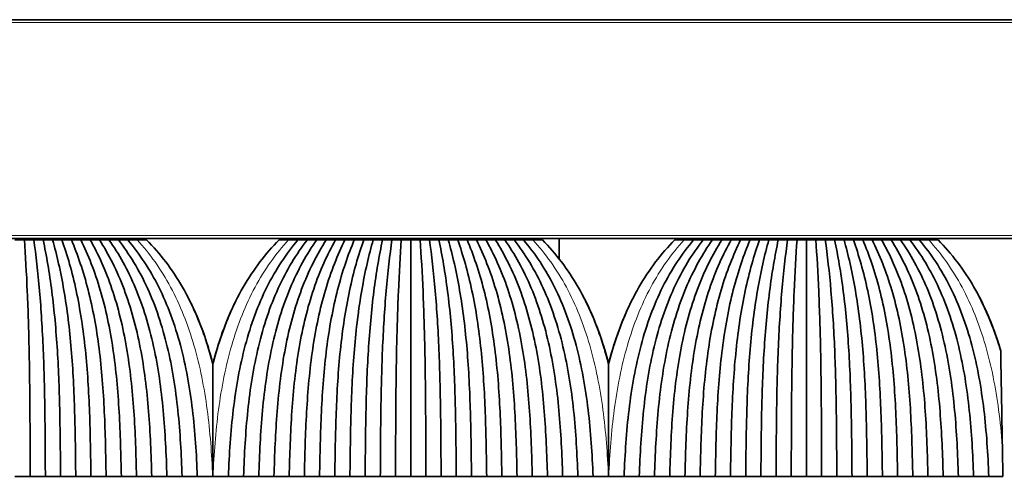
# Model space of a CAD drawing. Units: millimetres. Extents: x -51 to 4221, y 0 to 2970.
# Drawn here: x 417 to 487, y 1500 to 1533 of the extents above; entities that cross this region are included whole.
import ezdxf

# ---------------------------------------------------------------- set-up
doc = ezdxf.new("R2010")
doc.units = ezdxf.units.MM
doc.layers.add('1', color=7, linetype='Continuous', true_color=0xffffff)

msp = doc.modelspace()

# ---------------------------------------------------------------- linework, layer by layer
at = {"layer": '1', "color": 155, "linetype": 'Continuous', "lineweight": 35, "true_color": 0x4c7299}
for p, q in [((66.618, 1532.633), (1746.618, 1532.633)), ((66.618, 1517.133), (1746.618, 1517.133)), ((423.38, 1517.033), (423.379, 1517.133)), ((437.856, 1517.033), (437.858, 1517.133)), ((451.38, 1517.033), (451.379, 1517.133)), ((455.128, 1515.679), (455.115, 1517.133)), ((465.856, 1517.033), (465.858, 1517.133)), ((479.38, 1517.033), (479.379, 1517.133))]:
    msp.add_line(p, q, dxfattribs=at)
at = {"layer": '1', "color": 155, "linetype": 'Continuous', "lineweight": 18, "true_color": 0x4c7299}
for p, q in [((66.618, 1532.433), (1746.618, 1532.433)), ((66.618, 1517.333), (1746.618, 1517.333)), ((421.368, 1517.033), (421.368, 1517.133)), ((439.868, 1517.033), (439.868, 1517.133)), ((449.368, 1517.033), (449.368, 1517.133)), ((467.868, 1517.033), (467.868, 1517.133)), ((477.368, 1517.033), (477.368, 1517.133))]:
    msp.add_line(p, q, dxfattribs=at)
at = {"layer": '1', "color": 155, "linetype": 'Continuous', "lineweight": 35, "true_color": 0x4c7299}
for points, degree in [([(417.283, 1517.033), (417.061, 1517.033), (416.84, 1517.033), (416.618, 1517.033)], 3), ([(417.283, 1517.033), (417.361, 1515.934), (417.504, 1513.44), (417.632, 1509.199), (417.682, 1504.772), (417.688, 1501.781), (417.693, 1500.284)], 3), ([(417.948, 1517.033), (417.726, 1517.033), (417.505, 1517.033), (417.283, 1517.033)], 3), ([(418.613, 1517.033), (418.391, 1517.033), (418.17, 1517.033), (417.948, 1517.033)], 3), ([(417.948, 1517.033), (418.099, 1515.965), (418.382, 1513.512), (418.642, 1509.275), (418.745, 1504.816), (418.759, 1501.796), (418.768, 1500.283)], 3), ([(418.613, 1517.033), (418.844, 1515.943), (419.269, 1513.464), (419.653, 1509.226), (419.807, 1504.786), (419.829, 1501.786), (419.843, 1500.284)], 3), ([(419.278, 1517.033), (419.056, 1517.033), (418.835, 1517.033), (418.613, 1517.033)], 3), ([(419.943, 1517.033), (419.721, 1517.033), (419.5, 1517.033), (419.278, 1517.033)], 3), ([(419.278, 1517.033), (419.577, 1515.976), (420.134, 1513.553), (420.653, 1509.32), (420.867, 1504.825), (420.899, 1501.803), (420.918, 1500.283)], 3), ([(419.943, 1517.033), (420.323, 1515.958), (421.018, 1513.516), (421.657, 1509.282), (421.925, 1504.802), (421.97, 1501.796), (421.993, 1500.284)], 3), ([(420.608, 1517.033), (420.386, 1517.033), (420.165, 1517.033), (419.943, 1517.033)], 3), ([(421.273, 1517.033), (421.051, 1517.033), (420.83, 1517.033), (420.608, 1517.033)], 3), ([(420.608, 1517.033), (421.049, 1515.993), (421.868, 1513.601), (422.641, 1509.378), (422.98, 1504.86), (423.04, 1501.814), (423.068, 1500.283)], 3), ([(421.273, 1517.033), (421.794, 1515.981), (422.743, 1513.576), (423.634, 1509.351), (424.033, 1504.843), (424.11, 1501.809), (424.143, 1500.284)], 3), ([(421.938, 1517.033), (421.716, 1517.033), (421.495, 1517.033), (421.273, 1517.033)], 3), ([(421.824, 1517.133), (421.824, 1517.1), (421.824, 1517.067), (421.824, 1517.033)], 3), ([(422.603, 1517.033), (422.381, 1517.033), (422.16, 1517.033), (421.938, 1517.033)], 3), ([(421.938, 1517.033), (422.514, 1516.016), (423.576, 1513.664), (424.602, 1509.453), (425.082, 1504.906), (425.18, 1501.829), (425.218, 1500.283)], 3), ([(422.603, 1517.033), (423.256, 1516.007), (424.441, 1513.648), (425.583, 1509.436), (426.131, 1504.895), (426.25, 1501.826), (426.293, 1500.284)], 3), ([(423.268, 1517.033), (423.046, 1517.033), (422.825, 1517.033), (422.603, 1517.033)], 3), ([(423.933, 1517.033), (423.711, 1517.033), (423.49, 1517.033), (423.268, 1517.033)], 3), ([(423.268, 1517.033), (423.969, 1516.042), (425.258, 1513.735), (426.534, 1509.54), (427.174, 1504.961), (427.32, 1501.847), (427.368, 1500.283)], 3), ([(423.328, 1517.033), (423.327, 1517.067), (423.327, 1517.1), (423.326, 1517.133)], 3), ([(423.933, 1517.033), (424.708, 1516.037), (426.112, 1513.727), (427.504, 1509.532), (428.219, 1504.955), (428.39, 1501.846), (428.443, 1500.284)], 3), ([(424.598, 1517.033), (424.376, 1517.033), (424.155, 1517.033), (423.933, 1517.033)], 3), ([(425.266, 1517.033), (425.043, 1517.033), (424.821, 1517.033), (424.598, 1517.033)], 3), ([(424.598, 1517.033), (425.416, 1516.07), (426.914, 1513.812), (428.441, 1509.637), (429.257, 1505.025), (429.459, 1501.868), (429.518, 1500.283)], 3), ([(425.933, 1517.033), (425.711, 1517.033), (425.488, 1517.033), (425.266, 1517.033)], 3), ([(431.718, 1500.283), (431.777, 1501.868), (431.979, 1505.025), (432.796, 1509.637), (434.322, 1513.812), (435.82, 1516.07), (436.638, 1517.033)], 3), ([(437.303, 1517.033), (436.528, 1516.037), (435.124, 1513.727), (433.733, 1509.532), (433.017, 1504.955), (432.846, 1501.846), (432.793, 1500.284)], 3), ([(437.968, 1517.033), (437.267, 1516.042), (435.978, 1513.735), (434.702, 1509.54), (434.062, 1504.961), (433.916, 1501.847), (433.868, 1500.283)], 3), ([(438.633, 1517.033), (437.98, 1516.007), (436.795, 1513.648), (435.653, 1509.436), (435.105, 1504.895), (434.986, 1501.826), (434.943, 1500.284)], 3), ([(435.971, 1517.033), (435.748, 1517.033), (435.526, 1517.033), (435.303, 1517.033)], 3), ([(436.638, 1517.033), (436.416, 1517.033), (436.193, 1517.033), (435.971, 1517.033)], 3), ([(439.298, 1517.033), (438.722, 1516.016), (437.66, 1513.664), (436.634, 1509.453), (436.154, 1504.906), (436.056, 1501.829), (436.018, 1500.283)], 3), ([(437.303, 1517.033), (437.081, 1517.033), (436.86, 1517.033), (436.638, 1517.033)], 3), ([(439.963, 1517.033), (439.442, 1515.981), (438.493, 1513.576), (437.602, 1509.351), (437.203, 1504.843), (437.126, 1501.809), (437.093, 1500.284)], 3), ([(437.968, 1517.033), (437.746, 1517.033), (437.525, 1517.033), (437.303, 1517.033)], 3), ([(437.91, 1517.133), (437.909, 1517.1), (437.909, 1517.067), (437.908, 1517.033)], 3), ([(438.633, 1517.033), (438.411, 1517.033), (438.19, 1517.033), (437.968, 1517.033)], 3), ([(440.628, 1517.033), (440.187, 1515.993), (439.368, 1513.601), (438.595, 1509.378), (438.256, 1504.86), (438.196, 1501.814), (438.168, 1500.283)], 3), ([(439.298, 1517.033), (439.076, 1517.033), (438.855, 1517.033), (438.633, 1517.033)], 3), ([(441.293, 1517.033), (440.913, 1515.958), (440.218, 1513.516), (439.579, 1509.282), (439.311, 1504.802), (439.266, 1501.796), (439.243, 1500.284)], 3), ([(439.963, 1517.033), (439.741, 1517.033), (439.52, 1517.033), (439.298, 1517.033)], 3), ([(439.412, 1517.033), (439.412, 1517.067), (439.412, 1517.1), (439.412, 1517.133)], 3), ([(440.628, 1517.033), (440.406, 1517.033), (440.185, 1517.033), (439.963, 1517.033)], 3), ([(441.958, 1517.033), (441.659, 1515.976), (441.102, 1513.553), (440.583, 1509.32), (440.369, 1504.825), (440.337, 1501.803), (440.318, 1500.283)], 3), ([(441.293, 1517.033), (441.071, 1517.033), (440.85, 1517.033), (440.628, 1517.033)], 3), ([(441.958, 1517.033), (441.736, 1517.033), (441.515, 1517.033), (441.293, 1517.033)], 3), ([(442.623, 1517.033), (442.392, 1515.943), (441.967, 1513.464), (441.583, 1509.226), (441.429, 1504.786), (441.407, 1501.786), (441.393, 1500.284)], 3), ([(442.623, 1517.033), (442.401, 1517.033), (442.18, 1517.033), (441.958, 1517.033)], 3), ([(443.288, 1517.033), (443.137, 1515.965), (442.854, 1513.512), (442.594, 1509.275), (442.491, 1504.816), (442.477, 1501.796), (442.468, 1500.283)], 3), ([(443.288, 1517.033), (443.066, 1517.033), (442.845, 1517.033), (442.623, 1517.033)], 3), ([(443.953, 1517.033), (443.731, 1517.033), (443.51, 1517.033), (443.288, 1517.033)], 3), ([(443.953, 1517.033), (443.875, 1515.934), (443.732, 1513.44), (443.604, 1509.199), (443.554, 1504.772), (443.548, 1501.781), (443.543, 1500.284)], 3), ([(444.618, 1517.033), (444.396, 1517.033), (444.175, 1517.033), (443.953, 1517.033)], 3), ([(444.618, 1517.033), (444.618, 1515.963), (444.618, 1513.574), (444.618, 1509.44), (444.618, 1504.945), (444.618, 1501.835), (444.618, 1500.283)], 3), ([(445.283, 1517.033), (445.061, 1517.033), (444.84, 1517.033), (444.618, 1517.033)], 3), ([(445.283, 1517.033), (445.361, 1515.934), (445.504, 1513.44), (445.632, 1509.199), (445.682, 1504.772), (445.688, 1501.781), (445.693, 1500.284)], 3), ([(445.948, 1517.033), (445.726, 1517.033), (445.505, 1517.033), (445.283, 1517.033)], 3), ([(446.613, 1517.033), (446.391, 1517.033), (446.17, 1517.033), (445.948, 1517.033)], 3), ([(445.948, 1517.033), (446.099, 1515.965), (446.382, 1513.512), (446.642, 1509.275), (446.745, 1504.816), (446.759, 1501.796), (446.768, 1500.283)], 3), ([(446.613, 1517.033), (446.844, 1515.943), (447.269, 1513.464), (447.653, 1509.226), (447.807, 1504.786), (447.829, 1501.786), (447.843, 1500.284)], 3), ([(447.278, 1517.033), (447.056, 1517.033), (446.835, 1517.033), (446.613, 1517.033)], 3), ([(447.943, 1517.033), (447.721, 1517.033), (447.5, 1517.033), (447.278, 1517.033)], 3), ([(447.278, 1517.033), (447.577, 1515.976), (448.134, 1513.553), (448.653, 1509.32), (448.867, 1504.825), (448.899, 1501.803), (448.918, 1500.283)], 3), ([(447.943, 1517.033), (448.323, 1515.958), (449.018, 1513.516), (449.657, 1509.282), (449.925, 1504.802), (449.97, 1501.796), (449.993, 1500.284)], 3), ([(448.608, 1517.033), (448.386, 1517.033), (448.165, 1517.033), (447.943, 1517.033)], 3), ([(449.273, 1517.033), (449.051, 1517.033), (448.83, 1517.033), (448.608, 1517.033)], 3), ([(448.608, 1517.033), (449.049, 1515.993), (449.868, 1513.601), (450.641, 1509.378), (450.98, 1504.86), (451.04, 1501.814), (451.068, 1500.283)], 3), ([(449.273, 1517.033), (449.794, 1515.981), (450.743, 1513.576), (451.634, 1509.351), (452.033, 1504.843), (452.11, 1501.809), (452.143, 1500.284)], 3), ([(449.938, 1517.033), (449.716, 1517.033), (449.495, 1517.033), (449.273, 1517.033)], 3), ([(449.824, 1517.133), (449.824, 1517.1), (449.824, 1517.067), (449.824, 1517.033)], 3), ([(450.603, 1517.033), (450.381, 1517.033), (450.16, 1517.033), (449.938, 1517.033)], 3), ([(449.938, 1517.033), (450.514, 1516.016), (451.576, 1513.664), (452.602, 1509.453), (453.082, 1504.906), (453.18, 1501.829), (453.218, 1500.283)], 3), ([(450.603, 1517.033), (451.256, 1516.007), (452.441, 1513.648), (453.583, 1509.436), (454.131, 1504.895), (454.25, 1501.826), (454.293, 1500.284)], 3), ([(451.268, 1517.033), (451.046, 1517.033), (450.825, 1517.033), (450.603, 1517.033)], 3), ([(451.933, 1517.033), (451.711, 1517.033), (451.49, 1517.033), (451.268, 1517.033)], 3), ([(451.268, 1517.033), (451.969, 1516.042), (453.258, 1513.735), (454.534, 1509.54), (455.174, 1504.961), (455.32, 1501.847), (455.368, 1500.283)], 3), ([(451.328, 1517.033), (451.327, 1517.067), (451.327, 1517.1), (451.326, 1517.133)], 3), ([(451.933, 1517.033), (452.708, 1516.037), (454.112, 1513.727), (455.504, 1509.532), (456.219, 1504.955), (456.39, 1501.846), (456.443, 1500.284)], 3), ([(452.598, 1517.033), (452.376, 1517.033), (452.155, 1517.033), (451.933, 1517.033)], 3), ([(453.266, 1517.033), (453.043, 1517.033), (452.821, 1517.033), (452.598, 1517.033)], 3), ([(452.598, 1517.033), (453.416, 1516.07), (454.914, 1513.812), (456.441, 1509.637), (457.257, 1505.025), (457.459, 1501.868), (457.518, 1500.283)], 3), ([(453.933, 1517.033), (453.711, 1517.033), (453.488, 1517.033), (453.266, 1517.033)], 3), ([(459.718, 1500.283), (459.777, 1501.868), (459.979, 1505.025), (460.796, 1509.637), (462.322, 1513.812), (463.82, 1516.07), (464.638, 1517.033)], 3), ([(465.303, 1517.033), (464.528, 1516.037), (463.124, 1513.727), (461.733, 1509.532), (461.017, 1504.955), (460.846, 1501.846), (460.793, 1500.284)], 3), ([(465.968, 1517.033), (465.267, 1516.042), (463.978, 1513.735), (462.702, 1509.54), (462.062, 1504.961), (461.916, 1501.847), (461.868, 1500.283)], 3), ([(466.633, 1517.033), (465.98, 1516.007), (464.795, 1513.648), (463.653, 1509.436), (463.105, 1504.895), (462.986, 1501.826), (462.943, 1500.284)], 3), ([(463.971, 1517.033), (463.748, 1517.033), (463.526, 1517.033), (463.303, 1517.033)], 3), ([(464.638, 1517.033), (464.416, 1517.033), (464.193, 1517.033), (463.971, 1517.033)], 3), ([(467.298, 1517.033), (466.722, 1516.016), (465.66, 1513.664), (464.634, 1509.453), (464.154, 1504.906), (464.056, 1501.829), (464.018, 1500.283)], 3), ([(465.303, 1517.033), (465.081, 1517.033), (464.86, 1517.033), (464.638, 1517.033)], 3), ([(467.963, 1517.033), (467.442, 1515.981), (466.493, 1513.576), (465.602, 1509.351), (465.203, 1504.843), (465.126, 1501.809), (465.093, 1500.284)], 3), ([(465.968, 1517.033), (465.746, 1517.033), (465.525, 1517.033), (465.303, 1517.033)], 3), ([(465.91, 1517.133), (465.909, 1517.1), (465.909, 1517.067), (465.908, 1517.033)], 3), ([(466.633, 1517.033), (466.411, 1517.033), (466.19, 1517.033), (465.968, 1517.033)], 3), ([(468.628, 1517.033), (468.187, 1515.993), (467.368, 1513.601), (466.595, 1509.378), (466.256, 1504.86), (466.196, 1501.814), (466.168, 1500.283)], 3), ([(467.298, 1517.033), (467.076, 1517.033), (466.855, 1517.033), (466.633, 1517.033)], 3), ([(469.293, 1517.033), (468.913, 1515.958), (468.218, 1513.516), (467.579, 1509.282), (467.311, 1504.802), (467.266, 1501.796), (467.243, 1500.284)], 3), ([(467.963, 1517.033), (467.741, 1517.033), (467.52, 1517.033), (467.298, 1517.033)], 3), ([(467.412, 1517.033), (467.412, 1517.067), (467.412, 1517.1), (467.412, 1517.133)], 3), ([(468.628, 1517.033), (468.406, 1517.033), (468.185, 1517.033), (467.963, 1517.033)], 3), ([(469.958, 1517.033), (469.659, 1515.976), (469.102, 1513.553), (468.583, 1509.32), (468.369, 1504.825), (468.337, 1501.803), (468.318, 1500.283)], 3), ([(469.293, 1517.033), (469.071, 1517.033), (468.85, 1517.033), (468.628, 1517.033)], 3), ([(469.958, 1517.033), (469.736, 1517.033), (469.515, 1517.033), (469.293, 1517.033)], 3), ([(470.623, 1517.033), (470.392, 1515.943), (469.967, 1513.464), (469.583, 1509.226), (469.429, 1504.786), (469.407, 1501.786), (469.393, 1500.284)], 3), ([(470.623, 1517.033), (470.401, 1517.033), (470.18, 1517.033), (469.958, 1517.033)], 3), ([(471.288, 1517.033), (471.137, 1515.965), (470.854, 1513.512), (470.594, 1509.275), (470.491, 1504.816), (470.477, 1501.796), (470.468, 1500.283)], 3), ([(471.288, 1517.033), (471.066, 1517.033), (470.845, 1517.033), (470.623, 1517.033)], 3), ([(471.953, 1517.033), (471.731, 1517.033), (471.51, 1517.033), (471.288, 1517.033)], 3), ([(471.953, 1517.033), (471.875, 1515.934), (471.732, 1513.44), (471.604, 1509.199), (471.554, 1504.772), (471.548, 1501.781), (471.543, 1500.284)], 3), ([(472.618, 1517.033), (472.396, 1517.033), (472.175, 1517.033), (471.953, 1517.033)], 3), ([(472.618, 1517.033), (472.618, 1515.963), (472.618, 1513.574), (472.618, 1509.44), (472.618, 1504.945), (472.618, 1501.835), (472.618, 1500.283)], 3), ([(473.283, 1517.033), (473.061, 1517.033), (472.84, 1517.033), (472.618, 1517.033)], 3), ([(473.283, 1517.033), (473.361, 1515.934), (473.504, 1513.44), (473.632, 1509.199), (473.682, 1504.772), (473.688, 1501.781), (473.693, 1500.284)], 3), ([(473.948, 1517.033), (473.726, 1517.033), (473.505, 1517.033), (473.283, 1517.033)], 3), ([(474.613, 1517.033), (474.391, 1517.033), (474.17, 1517.033), (473.948, 1517.033)], 3), ([(473.948, 1517.033), (474.099, 1515.965), (474.382, 1513.512), (474.642, 1509.275), (474.745, 1504.816), (474.759, 1501.796), (474.768, 1500.283)], 3), ([(474.613, 1517.033), (474.844, 1515.943), (475.269, 1513.464), (475.653, 1509.226), (475.807, 1504.786), (475.829, 1501.786), (475.843, 1500.284)], 3), ([(475.278, 1517.033), (475.056, 1517.033), (474.835, 1517.033), (474.613, 1517.033)], 3), ([(475.943, 1517.033), (475.721, 1517.033), (475.5, 1517.033), (475.278, 1517.033)], 3), ([(475.278, 1517.033), (475.577, 1515.976), (476.134, 1513.553), (476.653, 1509.32), (476.867, 1504.825), (476.899, 1501.803), (476.918, 1500.283)], 3), ([(475.943, 1517.033), (476.323, 1515.958), (477.018, 1513.516), (477.657, 1509.282), (477.925, 1504.802), (477.97, 1501.796), (477.993, 1500.284)], 3), ([(476.608, 1517.033), (476.386, 1517.033), (476.165, 1517.033), (475.943, 1517.033)], 3), ([(477.273, 1517.033), (477.051, 1517.033), (476.83, 1517.033), (476.608, 1517.033)], 3), ([(476.608, 1517.033), (477.049, 1515.993), (477.868, 1513.601), (478.641, 1509.378), (478.98, 1504.86), (479.04, 1501.814), (479.068, 1500.283)], 3), ([(477.273, 1517.033), (477.794, 1515.981), (478.743, 1513.576), (479.634, 1509.351), (480.033, 1504.843), (480.11, 1501.809), (480.143, 1500.284)], 3), ([(477.938, 1517.033), (477.716, 1517.033), (477.495, 1517.033), (477.273, 1517.033)], 3), ([(477.824, 1517.133), (477.824, 1517.1), (477.824, 1517.067), (477.824, 1517.033)], 3), ([(478.603, 1517.033), (478.381, 1517.033), (478.16, 1517.033), (477.938, 1517.033)], 3), ([(477.938, 1517.033), (478.514, 1516.016), (479.576, 1513.664), (480.602, 1509.453), (481.082, 1504.906), (481.18, 1501.829), (481.218, 1500.283)], 3), ([(478.603, 1517.033), (479.256, 1516.007), (480.441, 1513.648), (481.583, 1509.436), (482.131, 1504.895), (482.25, 1501.826), (482.293, 1500.284)], 3), ([(479.268, 1517.033), (479.046, 1517.033), (478.825, 1517.033), (478.603, 1517.033)], 3), ([(479.933, 1517.033), (479.711, 1517.033), (479.49, 1517.033), (479.268, 1517.033)], 3), ([(479.268, 1517.033), (479.969, 1516.042), (481.258, 1513.735), (482.534, 1509.54), (483.174, 1504.961), (483.32, 1501.847), (483.368, 1500.283)], 3), ([(479.328, 1517.033), (479.327, 1517.067), (479.327, 1517.1), (479.326, 1517.133)], 3), ([(479.933, 1517.033), (480.708, 1516.037), (482.112, 1513.727), (483.504, 1509.532), (484.219, 1504.955), (484.39, 1501.846), (484.443, 1500.284)], 3), ([(480.598, 1517.033), (480.376, 1517.033), (480.155, 1517.033), (479.933, 1517.033)], 3), ([(481.266, 1517.033), (481.043, 1517.033), (480.821, 1517.033), (480.598, 1517.033)], 3), ([(480.598, 1517.033), (481.416, 1516.07), (482.914, 1513.812), (484.441, 1509.637), (485.257, 1505.025), (485.459, 1501.868), (485.518, 1500.283)], 3), ([(481.933, 1517.033), (481.711, 1517.033), (481.488, 1517.033), (481.266, 1517.033)], 3), ([(486.518, 1500.283), (486.505, 1501.017), (486.492, 1501.747), (486.48, 1502.472)], 3), ([(417.693, 1500.283), (417.156, 1500.283), (416.618, 1500.283)], 2), ([(418.768, 1500.283), (418.231, 1500.283), (417.693, 1500.283)], 2), ([(419.843, 1500.283), (419.306, 1500.283), (418.768, 1500.283)], 2), ([(420.918, 1500.283), (420.381, 1500.283), (419.843, 1500.283)], 2), ([(421.993, 1500.283), (421.456, 1500.283), (420.918, 1500.283)], 2), ([(423.068, 1500.283), (422.531, 1500.283), (421.993, 1500.283)], 2), ([(424.143, 1500.283), (423.606, 1500.283), (423.068, 1500.283)], 2), ([(425.218, 1500.283), (424.681, 1500.283), (424.143, 1500.283)], 2), ([(426.293, 1500.283), (425.756, 1500.283), (425.218, 1500.283)], 2), ([(427.368, 1500.283), (426.831, 1500.283), (426.293, 1500.283)], 2), ([(428.443, 1500.283), (427.906, 1500.283), (427.368, 1500.283)], 2), ([(429.518, 1500.283), (428.981, 1500.283), (428.443, 1500.283)], 2), ([(429.518, 1500.283), (429.881, 1500.283), (430.243, 1500.283), (430.606, 1500.283)], 3), ([(430.606, 1500.283), (430.61, 1500.283), (430.614, 1500.283), (430.618, 1500.283)], 3), ([(430.618, 1500.283), (430.622, 1500.283), (430.626, 1500.283), (430.631, 1500.283)], 3), ([(430.631, 1500.283), (430.993, 1500.283), (431.356, 1500.283), (431.718, 1500.283)], 3), ([(432.793, 1500.283), (432.256, 1500.283), (431.718, 1500.283)], 2), ([(433.868, 1500.283), (433.331, 1500.283), (432.793, 1500.283)], 2), ([(434.943, 1500.283), (434.406, 1500.283), (433.868, 1500.283)], 2), ([(436.018, 1500.283), (435.481, 1500.283), (434.943, 1500.283)], 2), ([(437.093, 1500.283), (436.556, 1500.283), (436.018, 1500.283)], 2), ([(438.168, 1500.283), (437.631, 1500.283), (437.093, 1500.283)], 2), ([(439.243, 1500.283), (438.706, 1500.283), (438.168, 1500.283)], 2), ([(440.318, 1500.283), (439.781, 1500.283), (439.243, 1500.283)], 2), ([(441.393, 1500.283), (440.856, 1500.283), (440.318, 1500.283)], 2), ([(442.468, 1500.283), (441.931, 1500.283), (441.393, 1500.283)], 2), ([(443.543, 1500.283), (443.006, 1500.283), (442.468, 1500.283)], 2), ([(444.618, 1500.283), (444.081, 1500.283), (443.543, 1500.283)], 2), ([(445.693, 1500.283), (445.156, 1500.283), (444.618, 1500.283)], 2), ([(446.768, 1500.283), (446.231, 1500.283), (445.693, 1500.283)], 2), ([(447.843, 1500.283), (447.306, 1500.283), (446.768, 1500.283)], 2), ([(448.918, 1500.283), (448.381, 1500.283), (447.843, 1500.283)], 2), ([(449.993, 1500.283), (449.456, 1500.283), (448.918, 1500.283)], 2), ([(451.068, 1500.283), (450.531, 1500.283), (449.993, 1500.283)], 2), ([(452.143, 1500.283), (451.606, 1500.283), (451.068, 1500.283)], 2), ([(453.218, 1500.283), (452.681, 1500.283), (452.143, 1500.283)], 2), ([(454.293, 1500.283), (453.756, 1500.283), (453.218, 1500.283)], 2), ([(455.368, 1500.283), (454.831, 1500.283), (454.293, 1500.283)], 2), ([(456.443, 1500.283), (455.906, 1500.283), (455.368, 1500.283)], 2), ([(457.518, 1500.283), (456.981, 1500.283), (456.443, 1500.283)], 2), ([(457.518, 1500.283), (457.881, 1500.283), (458.243, 1500.283), (458.606, 1500.283)], 3), ([(458.606, 1500.283), (458.61, 1500.283), (458.614, 1500.283), (458.618, 1500.283)], 3), ([(458.618, 1500.283), (458.622, 1500.283), (458.626, 1500.283), (458.631, 1500.283)], 3), ([(458.631, 1500.283), (458.993, 1500.283), (459.356, 1500.283), (459.718, 1500.283)], 3), ([(460.793, 1500.283), (460.256, 1500.283), (459.718, 1500.283)], 2), ([(461.868, 1500.283), (461.331, 1500.283), (460.793, 1500.283)], 2), ([(462.943, 1500.283), (462.406, 1500.283), (461.868, 1500.283)], 2), ([(464.018, 1500.283), (463.481, 1500.283), (462.943, 1500.283)], 2), ([(465.093, 1500.283), (464.556, 1500.283), (464.018, 1500.283)], 2), ([(466.168, 1500.283), (465.631, 1500.283), (465.093, 1500.283)], 2), ([(467.243, 1500.283), (466.706, 1500.283), (466.168, 1500.283)], 2), ([(468.318, 1500.283), (467.781, 1500.283), (467.243, 1500.283)], 2), ([(469.393, 1500.283), (468.856, 1500.283), (468.318, 1500.283)], 2), ([(470.468, 1500.283), (469.931, 1500.283), (469.393, 1500.283)], 2), ([(471.543, 1500.283), (471.006, 1500.283), (470.468, 1500.283)], 2), ([(472.618, 1500.283), (472.081, 1500.283), (471.543, 1500.283)], 2), ([(473.693, 1500.283), (473.156, 1500.283), (472.618, 1500.283)], 2), ([(474.768, 1500.283), (474.231, 1500.283), (473.693, 1500.283)], 2), ([(475.843, 1500.283), (475.306, 1500.283), (474.768, 1500.283)], 2), ([(476.918, 1500.283), (476.381, 1500.283), (475.843, 1500.283)], 2), ([(477.993, 1500.283), (477.456, 1500.283), (476.918, 1500.283)], 2), ([(479.068, 1500.283), (478.531, 1500.283), (477.993, 1500.283)], 2), ([(480.143, 1500.283), (479.606, 1500.283), (479.068, 1500.283)], 2), ([(481.218, 1500.283), (480.681, 1500.283), (480.143, 1500.283)], 2), ([(482.293, 1500.283), (481.756, 1500.283), (481.218, 1500.283)], 2), ([(483.368, 1500.283), (482.831, 1500.283), (482.293, 1500.283)], 2), ([(484.443, 1500.283), (483.906, 1500.283), (483.368, 1500.283)], 2), ([(485.518, 1500.283), (484.981, 1500.283), (484.443, 1500.283)], 2), ([(485.518, 1500.283), (485.851, 1500.283), (486.185, 1500.283), (486.518, 1500.283)], 3)]:
    msp.add_open_spline(points, degree=degree, dxfattribs=at)
at = {"layer": '1', "color": 155, "linetype": 'Continuous', "lineweight": 18, "true_color": 0x4c7299}
for points in [[(430.606, 1500.283), (430.542, 1501.868), (430.309, 1505.025), (429.406, 1509.637), (427.759, 1513.812), (426.152, 1516.07), (425.266, 1517.033)], [(430.631, 1500.283), (430.694, 1501.868), (430.927, 1505.025), (431.83, 1509.637), (433.477, 1513.812), (435.084, 1516.07), (435.971, 1517.033)], [(452.002, 1517.133), (452.002, 1517.1), (452.003, 1517.067), (452.003, 1517.033)], [(458.606, 1500.283), (458.542, 1501.868), (458.309, 1505.025), (457.406, 1509.637), (455.759, 1513.812), (454.152, 1516.07), (453.266, 1517.033)], [(458.631, 1500.283), (458.694, 1501.868), (458.927, 1505.025), (459.83, 1509.637), (461.477, 1513.812), (463.084, 1516.07), (463.971, 1517.033)]]:
    msp.add_open_spline(points, degree=3, dxfattribs=at)
at = {"layer": '1', "color": 155, "linetype": 'Continuous', "lineweight": 35, "true_color": 0x4c7299}
for points, knots in [([(430.618, 1508.243), (430.504, 1508.689), (429.958, 1510.616), (428.605, 1513.812), (426.888, 1516.07), (425.933, 1517.033)], [0, 0, 0, 0, 0.129176, 0.564588, 1, 1, 1, 1]), ([(435.303, 1517.033), (434.348, 1516.07), (432.631, 1513.812), (431.278, 1510.616), (430.732, 1508.689), (430.618, 1508.243)], [0, 0, 0, 0, 0.435412, 0.870824, 1, 1, 1, 1]), ([(458.618, 1508.243), (458.504, 1508.689), (457.958, 1510.616), (456.605, 1513.812), (454.888, 1516.07), (453.933, 1517.033)], [0, 0, 0, 0, 0.129176, 0.564588, 1, 1, 1, 1]), ([(463.303, 1517.033), (462.348, 1516.07), (460.631, 1513.812), (459.278, 1510.616), (458.732, 1508.689), (458.618, 1508.243)], [0, 0, 0, 0, 0.435412, 0.870824, 1, 1, 1, 1]), ([(486.363, 1509.169), (486.324, 1509.301), (485.836, 1510.904), (484.605, 1513.812), (482.888, 1516.07), (481.933, 1517.033)], [0, 0, 0, 0, 0.042894, 0.521447, 1, 1, 1, 1]), ([(484.582, 1513.484), (485.275, 1512.243), (485.874, 1510.794), (486.333, 1509.276), (486.363, 1509.176)], [0, 0, 0, 0, 0.933987, 1, 1, 1, 1]), ([(428.805, 1513.073), (429.396, 1511.947), (430.038, 1510.346), (430.512, 1508.663), (430.618, 1508.25)], [0, 0, 0, 0, 0.756942, 1, 1, 1, 1]), ([(429.099, 1512.492), (429.575, 1511.505), (430.112, 1510.101), (430.52, 1508.642), (430.618, 1508.259)], [0, 0, 0, 0, 0.740026, 1, 1, 1, 1]), ([(432.15, 1512.515), (431.684, 1511.55), (431.139, 1510.138), (430.724, 1508.663), (430.618, 1508.25)], [0, 0, 0, 0, 0.722674, 1, 1, 1, 1]), ([(432.137, 1512.492), (431.662, 1511.505), (431.124, 1510.101), (430.716, 1508.642), (430.618, 1508.259)], [0, 0, 0, 0, 0.740026, 1, 1, 1, 1]), ([(456.805, 1513.073), (457.396, 1511.947), (458.038, 1510.346), (458.512, 1508.663), (458.618, 1508.25)], [0, 0, 0, 0, 0.756942, 1, 1, 1, 1]), ([(457.099, 1512.492), (457.575, 1511.505), (458.112, 1510.101), (458.52, 1508.642), (458.618, 1508.259)], [0, 0, 0, 0, 0.740026, 1, 1, 1, 1]), ([(460.15, 1512.515), (459.684, 1511.55), (459.139, 1510.138), (458.724, 1508.663), (458.618, 1508.25)], [0, 0, 0, 0, 0.722674, 1, 1, 1, 1]), ([(460.137, 1512.492), (459.662, 1511.505), (459.124, 1510.101), (458.716, 1508.642), (458.618, 1508.259)], [0, 0, 0, 0, 0.740026, 1, 1, 1, 1]), ([(484.863, 1512.965), (485.445, 1511.84), (485.946, 1510.57), (486.342, 1509.256), (486.363, 1509.185)], [0, 0, 0, 0, 0.946334, 1, 1, 1, 1]), ([(486.48, 1502.472), (486.47, 1503.057), (486.46, 1503.636), (486.44, 1504.782), (486.43, 1505.348), (486.41, 1506.467), (486.4, 1507.02), (486.386, 1507.836), (486.381, 1508.107), (486.376, 1508.442), (486.374, 1508.509), (486.372, 1508.642), (486.369, 1508.842), (486.365, 1509.039), (486.363, 1509.169)], [0, 0, 0, 0, 0.25, 0.25, 0.5, 0.5, 0.75, 0.75, 0.875, 0.875, 0.90625, 0.90625, 0.9375, 1, 1, 1, 1]), ([(430.618, 1508.243), (430.618, 1507.617), (430.618, 1506.98), (430.618, 1505.685), (430.618, 1505.028), (430.618, 1503.696), (430.618, 1503.021), (430.618, 1502.168), (430.618, 1501.998), (430.618, 1501.656), (430.618, 1501.142), (430.618, 1500.627), (430.618, 1500.283)], [0, 0, 0, 0, 0.25, 0.25, 0.5, 0.5, 0.75, 0.75, 0.8125, 0.8125, 0.875, 1, 1, 1, 1]), ([(458.618, 1508.243), (458.618, 1507.617), (458.618, 1506.98), (458.618, 1505.685), (458.618, 1505.028), (458.618, 1503.696), (458.618, 1503.021), (458.618, 1502.168), (458.618, 1501.998), (458.618, 1501.656), (458.618, 1501.142), (458.618, 1500.627), (458.618, 1500.283)], [0, 0, 0, 0, 0.25, 0.25, 0.5, 0.5, 0.75, 0.75, 0.8125, 0.8125, 0.875, 1, 1, 1, 1])]:
    msp.add_open_spline(points, degree=3, knots=knots, dxfattribs=at)
at = {"layer": '1', "color": 155, "linetype": 'Continuous', "lineweight": 18, "true_color": 0x4c7299}
msp.add_open_spline([(486.48, 1502.472), (486.415, 1503.321), (486.17, 1505.735), (485.406, 1509.637), (483.759, 1513.812), (482.152, 1516.07), (481.266, 1517.033)], degree=3, knots=[0, 0, 0, 0, 0.152181, 0.434787, 0.717394, 1, 1, 1, 1], dxfattribs=at)

doc.saveas('drawing.dxf')
